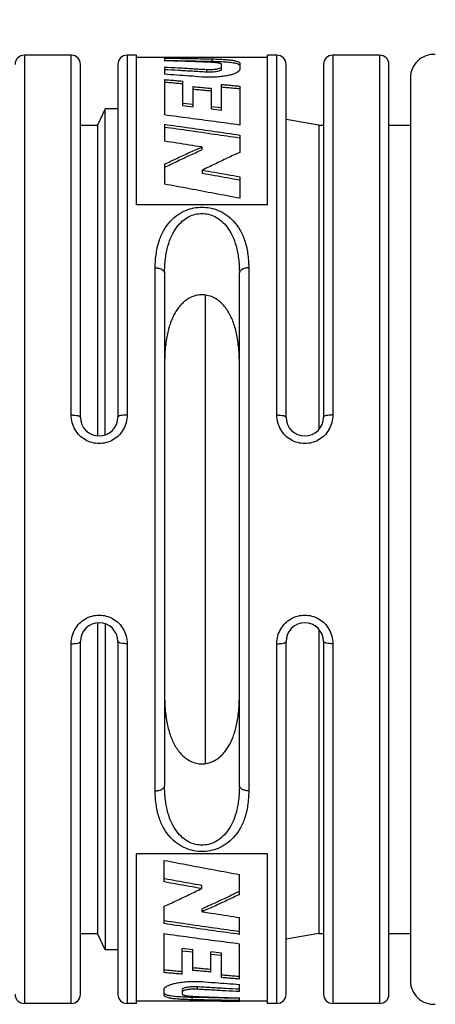
# Model space of a CAD drawing. Units: millimetres. Extents: x 0 to 210, y 0 to 297.
# Drawn here: x 83 to 100, y 187 to 229 of the extents above; entities that cross this region are included whole.
import ezdxf

# ---------------------------------------------------------------- set-up
doc = ezdxf.new("R2010")
doc.units = ezdxf.units.MM
doc.header["$LTSCALE"] = 19.36
doc.layers.get('0').update_dxf_attribs({"linetype": 'CONTINUOUS'})
for name, color, linetype in [('BEZUGSACHSEN', 7, 'CONTINUOUS'), ('RUNDUNGEN', 7, 'CONTINUOUS'), ('ZEICHNUNGSBEMAßUNGEN', 7, 'CONTINUOUS')]:
    doc.layers.add(name, color=color, linetype=linetype)
doc.styles.get("Standard").update_dxf_attribs({"font": 'txt', "width": 0.7})
doc.dimstyles.new('DIMSTYLE_2', dxfattribs={"dimtxt": 3.5, "dimasz": 3.5, "dimexe": 0.18, "dimexo": 0.0625, "dimgap": 0.09, "dimtad": 1, "dimdec": 3, "dimlfac": 0.5, "dimdsep": 46, "dimtxsty": 'STANDARD', "dimblk": '_FILLED', "dimblk1": '_FILLED', "dimblk2": '_FILLED', "dimcen": 0.09, "dimclrt": 5, "dimadec": 0, "dimazin": 0, "dimtp": 0.3, "dimtm": 0.3, "dimtfac": 1, "dimtdec": 3, "dimtofl": 0, "dimtmove": 0, "dimatfit": 3, "dimldrblk": '_FILLED', "dimfxl": 1, "dimtolj": 1, "dimarcsym": 0})

# ---------------------------------------------------------------- blocks, each defined once
blk = doc.blocks.new('_FILLED')
at = {"color": 0, "linetype": 'BYBLOCK'}
blk.add_solid([(0, 0), (-1, 0.125), (-1, -0.125)], dxfattribs=at)
blk = doc.blocks.new('*D1')
at = {"layer": 'ZEICHNUNGSBEMAßUNGEN', "color": 2, "linetype": 'CONTINUOUS'}
for p, q in [((29.474, 217.978), (29.474, 250.278)), ((169.674, 226.978), (169.674, 250.278)), ((29.474, 248.778), (99.574, 248.778)), ((169.674, 248.778), (99.574, 248.778))]:
    blk.add_line(p, q, dxfattribs=at)
at = {"layer": 'ZEICHNUNGSBEMAßUNGEN', "color": 2, "linetype": 'CONTINUOUS', "xscale": 3.5, "yscale": 3.5, "zscale": 3.5, "rotation": 180}
blk.add_blockref('_FILLED', (29.474, 248.778), dxfattribs=at)
at = {"layer": 'ZEICHNUNGSBEMAßUNGEN', "color": 2, "linetype": 'CONTINUOUS', "xscale": 3.5, "yscale": 3.5, "zscale": 3.5}
blk.add_blockref('_FILLED', (169.674, 248.778), dxfattribs=at)
at = {"layer": 'ZEICHNUNGSBEMAßUNGEN', "color": 5, "linetype": 'CONTINUOUS', "oblique": 15}
for s, width, p in [(' [2.681"-2.76"]', 0.671429, (95.621, 249.684)), ('68.1 - ', 0.714286, (68.621, 249.684)), ('70.1', 0.678571, (86.121, 249.684))]:
    blk.add_text(s, height=3.5, dxfattribs=dict(at, width=width)).set_placement(p)

msp = doc.modelspace()

# ---------------------------------------------------------------- linework, layer by layer
at = {"color": 7, "linetype": 'CONTINUOUS'}
for p, q in [((87.5543, 221.3718), (87.5543, 227.7776)), ((88.744, 227.6776), (87.5543, 227.6776)), ((88.744, 227.6776), (88.744, 227.6765)), ((88.744, 227.6523), (88.744, 227.5414)), ((89.518, 227.6776), (89.518, 227.6733)), ((93.1543, 227.6776), (89.518, 227.6776)), ((93.1543, 221.3718), (93.1543, 227.7776)), ((88.744, 227.2704), (88.744, 226.9604)), ((90.718, 227.5186), (90.774, 227.5174)), ((91.1755, 227.5037), (91.2028, 227.5023)), ((91.1954, 227.1752), (91.1951, 227.3753)), ((91.9692, 227.4381), (91.9692, 227.1672)), ((91.9692, 227.1672), (91.9693, 227.1638)), ((88.744, 226.7334), (88.744, 225.2171)), ((89.518, 226.6697), (89.518, 225.6187)), ((89.9697, 225.5661), (89.9697, 226.4326)), ((91.1955, 225.4201), (91.1955, 226.5247)), ((91.9692, 226.4546), (91.9692, 224.7869)), ((90.7438, 226.3599), (90.7438, 225.4745)), ((89.518, 225.7294), (89.9697, 225.6771)), ((89.518, 225.6187), (89.9697, 225.5661)), ((90.7438, 225.5861), (91.1955, 225.5321)), ((86.2043, 225.4776), (85.8779, 224.7776)), ((86.2043, 211.5194), (86.2043, 225.4776)), ((86.7543, 225.4776), (86.2043, 225.4776)), ((90.7438, 225.4745), (91.1955, 225.4201)), ((85.1543, 224.7776), (85.8779, 224.7776)), ((85.8779, 224.7776), (85.8779, 211.4825)), ((88.744, 224.8193), (88.744, 224.0954)), ((95.3543, 224.7776), (93.9543, 225.0245)), ((95.3543, 224.7776), (95.3543, 211.751)), ((95.3543, 224.7776), (95.5543, 224.7776)), ((98.3543, 224.7776), (99.2743, 224.7776)), ((91.9692, 224.3595), (91.9692, 223.6152)), ((90.3451, 223.8472), (90.3451, 223.7236)), ((91.9519, 224.2423), (91.9692, 224.2397)), ((88.744, 223.107), (88.744, 222.2551)), ((88.744, 222.9776), (88.7945, 223.002)), ((90.3681, 222.8564), (90.3681, 222.7248)), ((91.9458, 222.4439), (91.9692, 222.4397)), ((91.9692, 222.5737), (91.9692, 221.6497)), ((93.1543, 221.3718), (87.5543, 221.3718)), ((90.5003, 197.449), (90.5003, 217.5057)), ((85.8779, 203.4727), (85.8779, 190.1776)), ((86.2043, 203.4358), (86.2043, 189.4776)), ((95.3543, 203.2042), (95.3543, 190.1776)), ((87.5543, 187.1776), (87.5543, 193.5834)), ((93.1543, 193.5834), (87.5543, 193.5834)), ((93.1543, 187.1776), (93.1543, 193.5834)), ((88.7395, 192.3815), (88.7395, 193.3055)), ((91.9647, 191.8482), (91.9647, 192.7001)), ((88.7628, 192.5113), (88.7395, 192.5155)), ((90.3406, 192.0988), (90.3406, 192.2304)), ((91.9647, 191.9776), (91.9141, 191.9532)), ((88.7395, 190.5957), (88.7395, 191.34)), ((90.3636, 191.108), (90.3636, 191.2316)), ((88.7568, 190.7129), (88.7395, 190.7155)), ((91.9647, 190.1359), (91.9647, 190.8598)), ((85.1543, 190.1776), (85.8779, 190.1776)), ((86.2043, 189.4776), (85.8779, 190.1776)), ((88.7395, 188.5006), (88.7395, 190.1683)), ((95.3543, 190.1776), (93.9543, 189.9307)), ((95.3543, 190.1776), (95.5543, 190.1776)), ((98.3543, 190.1776), (99.2743, 190.1776)), ((91.9647, 188.2218), (91.9647, 189.7381)), ((86.7543, 189.4776), (86.2043, 189.4776)), ((89.5131, 188.4305), (89.5131, 189.5351)), ((89.9649, 189.4807), (89.5131, 189.5351)), ((89.9649, 189.3691), (89.5131, 189.4231)), ((89.9649, 188.5953), (89.9649, 189.4807)), ((90.7389, 188.5226), (90.7389, 189.3891)), ((91.1906, 189.3365), (90.7389, 189.3891)), ((91.1906, 189.2258), (90.7389, 189.2781)), ((91.1906, 188.2855), (91.1906, 189.3365)), ((88.7395, 187.788), (88.7393, 187.7914)), ((88.7395, 187.5171), (88.7395, 187.788)), ((89.5135, 187.5799), (89.5133, 187.78)), ((91.9647, 187.6848), (91.9647, 187.9948)), ((91.1906, 187.2776), (87.5543, 187.2776)), ((89.5332, 187.4515), (89.5059, 187.4529)), ((89.9907, 187.4366), (89.9347, 187.4378)), ((91.1906, 187.2776), (91.1906, 187.2819)), ((91.9647, 187.3029), (91.9647, 187.4138)), ((91.9647, 187.2776), (91.9647, 187.2787)), ((93.1543, 187.2776), (91.9647, 187.2776))]:
    msp.add_line(p, q, dxfattribs=at)
at = {"color": 9, "linetype": 'CONTINUOUS'}
for p, q in [((90.774, 227.6177), (90.774, 227.5174)), ((90.5455, 227.1683), (90.5455, 227.0657)), ((90.1631, 187.7869), (90.1631, 187.8895)), ((89.9347, 187.3375), (89.9347, 187.4378))]:
    msp.add_line(p, q, dxfattribs=at)
at = {"color": 7, "linetype": 'CONTINUOUS'}
for points, knots in [([(89.518, 227.6733), (89.432, 227.6738), (89.26, 227.6746), (89.002, 227.6757), (88.83, 227.6763), (88.744, 227.6765)], [0, 0, 0, 0, 0.3333345, 0.6666677, 1, 1, 1, 1]), ([(88.744, 227.6523), (88.9695, 227.6492), (89.4206, 227.6426), (90.0973, 227.6311), (90.5484, 227.6224), (90.774, 227.6177)], [0, 0, 0, 0, 0.3333219, 0.6666547, 1, 1, 1, 1]), ([(88.744, 227.5521), (88.9695, 227.5491), (89.4207, 227.5425), (90.0786, 227.5312), (90.5111, 227.5228), (90.718, 227.5186)], [0, 0, 0, 0, 0.34278, 0.6855695, 1, 1, 1, 1]), ([(90.717, 227.4732), (90.4978, 227.4815), (90.0594, 227.4977), (89.4017, 227.5204), (88.9632, 227.5345), (88.744, 227.5414)], [0, 0, 0, 0, 0.3333565, 0.6666893, 1, 1, 1, 1]), ([(88.744, 227.2704), (88.9442, 227.2597), (89.3445, 227.2378), (89.9451, 227.2038), (90.3454, 227.1803), (90.5455, 227.1683)], [0, 0, 0, 0, 0.3333001, 0.6666331, 1, 1, 1, 1]), ([(90.5455, 227.1683), (90.6143, 227.1646), (90.7416, 227.1627), (90.9152, 227.174), (91.0545, 227.1993), (91.1385, 227.2193), (91.1797, 227.2481), (91.1861, 227.2556)], [0, 0, 0, 0, 0.3162066, 0.5834476, 0.8015363, 0.9557876, 1, 1, 1, 1]), ([(90.9091, 227.4606), (90.8783, 227.4636), (90.8143, 227.4685), (90.7502, 227.4718), (90.717, 227.4732)], [0, 0, 0, 0, 0.4819332, 1, 1, 1, 1]), ([(90.774, 227.6177), (90.8568, 227.6159), (91.0167, 227.6115), (91.2453, 227.6012), (91.4501, 227.5868), (91.6256, 227.5679), (91.7677, 227.5452), (91.8729, 227.5172), (91.9422, 227.4877), (91.9682, 227.453), (91.9692, 227.4381)], [0, 0, 0, 0, 0.2013581, 0.3886878, 0.5562303, 0.7001126, 0.8176039, 0.905782, 0.9638638, 1, 1, 1, 1]), ([(91.1951, 227.3753), (91.194, 227.3819), (91.1845, 227.397), (91.1568, 227.4131), (91.1147, 227.4275), (91.0578, 227.4405), (90.9877, 227.452), (90.9366, 227.4579), (90.9091, 227.4606)], [0, 0, 0, 0, 0.06579, 0.1627066, 0.3073475, 0.4986603, 0.7306849, 1, 1, 1, 1]), ([(91.2028, 227.5023), (91.3023, 227.4973), (91.4849, 227.4856), (91.726, 227.4515), (91.8702, 227.4241), (91.9415, 227.3815), (91.9528, 227.37)], [0, 0, 0, 0, 0.3920772, 0.7203833, 0.9388368, 1, 1, 1, 1]), ([(88.744, 227.1683), (88.9442, 227.1576), (89.3445, 227.1356), (89.9451, 227.1014), (90.3454, 227.0777), (90.5455, 227.0657)], [0, 0, 0, 0, 0.3333058, 0.6666388, 1, 1, 1, 1]), ([(90.3452, 226.8427), (90.1673, 226.8563), (89.8115, 226.8831), (89.2778, 226.9223), (88.9219, 226.9478), (88.744, 226.9604)], [0, 0, 0, 0, 0.3333708, 0.6667039, 1, 1, 1, 1]), ([(91.9134, 227.0725), (91.8899, 227.0538), (91.8313, 227.0191), (91.7259, 226.9752), (91.5919, 226.9335), (91.4263, 226.8952), (91.224, 226.8623), (90.9757, 226.8372), (90.6779, 226.8261), (90.4611, 226.8342), (90.3452, 226.8427)], [0, 0, 0, 0, 0.0556705, 0.1267368, 0.2128004, 0.3173357, 0.4440416, 0.595183, 0.7830815, 1, 1, 1, 1]), ([(90.5455, 227.0657), (90.586, 227.0635), (90.6671, 227.0608), (90.787, 227.0632), (90.9007, 227.0718), (91.002, 227.0859), (91.0859, 227.1039), (91.1465, 227.1251), (91.1857, 227.1463), (91.1951, 227.1678), (91.1953, 227.1752)], [0, 0, 0, 0, 0.1788332, 0.3581822, 0.5290077, 0.682122, 0.8098498, 0.9060316, 0.967384, 1, 1, 1, 1]), ([(91.9693, 227.1638), (91.9692, 227.1488), (91.9572, 227.112), (91.9304, 227.086), (91.9134, 227.0725)], [0, 0, 0, 0, 0.4093927, 1, 1, 1, 1]), ([(88.744, 226.7334), (88.83, 226.7265), (89.002, 226.7125), (89.26, 226.6912), (89.432, 226.6769), (89.518, 226.6697)], [0, 0, 0, 0, 0.3333135, 0.6666468, 1, 1, 1, 1]), ([(88.744, 226.6285), (88.83, 226.6215), (89.002, 226.6074), (89.2571, 226.5863), (89.4262, 226.5722), (89.5093, 226.5652)], [0, 0, 0, 0, 0.3371365, 0.6742892, 1, 1, 1, 1]), ([(89.9697, 226.4326), (90.0557, 226.4247), (90.2278, 226.4087), (90.4858, 226.3844), (90.6578, 226.3681), (90.7438, 226.3599)], [0, 0, 0, 0, 0.3333114, 0.6666447, 1, 1, 1, 1]), ([(91.1955, 226.5247), (91.2815, 226.517), (91.4534, 226.5016), (91.7113, 226.4782), (91.8832, 226.4625), (91.9692, 226.4546)], [0, 0, 0, 0, 0.333312, 0.6666453, 1, 1, 1, 1]), ([(91.1955, 226.4186), (91.2815, 226.4109), (91.4534, 226.3954), (91.7081, 226.3722), (91.8767, 226.3567), (91.9595, 226.349)], [0, 0, 0, 0, 0.3375631, 0.6751434, 1, 1, 1, 1]), ([(89.9697, 226.326), (90.0557, 226.318), (90.2278, 226.3019), (90.4824, 226.2778), (90.651, 226.2618), (90.7337, 226.2539)], [0, 0, 0, 0, 0.3377394, 0.6754963, 1, 1, 1, 1]), ([(91.9692, 224.7869), (91.611, 224.8365), (90.8944, 224.9345), (89.8194, 225.0779), (89.1024, 225.1711), (88.744, 225.2171)], [0, 0, 0, 0, 0.3334434, 0.6667765, 1, 1, 1, 1]), ([(88.744, 224.8193), (89.1025, 224.7699), (89.8194, 224.6701), (90.8945, 224.5168), (91.611, 224.4123), (91.9692, 224.3595)], [0, 0, 0, 0, 0.3332225, 0.6665558, 1, 1, 1, 1]), ([(88.744, 224.7027), (89.1025, 224.653), (89.8195, 224.5525), (90.8888, 224.3989), (91.5995, 224.2946), (91.9519, 224.2423)], [0, 0, 0, 0, 0.3350623, 0.6701963, 1, 1, 1, 1]), ([(90.3451, 223.8472), (90.1672, 223.8752), (89.8115, 223.9309), (89.2778, 224.0136), (88.9219, 224.0683), (88.744, 224.0954)], [0, 0, 0, 0, 0.3333875, 0.6667209, 1, 1, 1, 1]), ([(88.744, 223.107), (88.9214, 223.1923), (89.2764, 223.3607), (89.8101, 223.6074), (90.1667, 223.768), (90.3451, 223.8472)], [0, 0, 0, 0, 0.3347939, 0.6681257, 1, 1, 1, 1]), ([(88.7945, 223.002), (88.9551, 223.0796), (89.2932, 223.2411), (89.81, 223.482), (90.1667, 223.6438), (90.3451, 223.7236)], [0, 0, 0, 0, 0.3129032, 0.6571795, 1, 1, 1, 1]), ([(91.9692, 223.6152), (91.7908, 223.5339), (91.4342, 223.3691), (90.9004, 223.1161), (90.5455, 222.9437), (90.3681, 222.8564)], [0, 0, 0, 0, 0.3318765, 0.6652091, 1, 1, 1, 1]), ([(90.3681, 222.8564), (90.546, 222.8254), (90.9019, 222.7631), (91.4356, 222.6689), (91.7913, 222.6055), (91.9692, 222.5737)], [0, 0, 0, 0, 0.3332861, 0.6666197, 1, 1, 1, 1]), ([(90.3681, 222.7248), (90.546, 222.6935), (90.9019, 222.6307), (91.4278, 222.537), (91.7758, 222.4745), (91.9458, 222.4439)], [0, 0, 0, 0, 0.3382617, 0.6765348, 1, 1, 1, 1]), ([(91.9692, 221.6497), (91.611, 221.7185), (90.8946, 221.855), (89.8195, 222.0568), (89.1025, 222.1894), (88.744, 222.2551)], [0, 0, 0, 0, 0.3334114, 0.6667463, 1, 1, 1, 1]), ([(91.9543, 214.5658), (91.9543, 214.6767), (91.9501, 214.8984), (91.9291, 215.2275), (91.8918, 215.547), (91.8376, 215.849), (91.7674, 216.1271), (91.6825, 216.3796), (91.5824, 216.6102), (91.4632, 216.8247), (91.3191, 217.0257), (91.1445, 217.2083), (90.9377, 217.3613), (90.7029, 217.4703), (90.4525, 217.5231), (90.2027, 217.5162), (89.9684, 217.4554), (89.759, 217.3518), (89.5771, 217.2173), (89.4215, 217.0612), (89.2892, 216.8896), (89.178, 216.7078), (89.0841, 216.5174), (89.0031, 216.3147), (88.9319, 216.0915), (88.8698, 215.8402), (88.8185, 215.5565), (88.7808, 215.2427), (88.7588, 214.9087), (88.7543, 214.6805), (88.7543, 214.5658)], [0, 0, 0, 0, 0.0449612, 0.0898518, 0.1335936, 0.1752783, 0.214096, 0.2497538, 0.2831343, 0.3158606, 0.349033, 0.3830942, 0.417843, 0.4527035, 0.4872093, 0.5206002, 0.5530972, 0.5845343, 0.6147102, 0.644374, 0.6736003, 0.702331, 0.7305969, 0.7595512, 0.7907444, 0.8254815, 0.8643831, 0.9075274, 0.9535078, 1, 1, 1, 1]), ([(88.7543, 200.3894), (88.7543, 200.2761), (88.7587, 200.0504), (88.7804, 199.7167), (88.8188, 199.395), (88.8739, 199.0931), (88.9448, 198.8162), (89.0303, 198.5646), (89.132, 198.333), (89.2544, 198.1159), (89.4037, 197.9122), (89.5844, 197.7289), (89.7977, 197.5781), (90.0367, 197.475), (90.288, 197.4298), (90.5352, 197.4438), (90.7642, 197.5094), (90.9676, 197.615), (91.1438, 197.749), (91.2951, 197.9034), (91.4236, 198.0721), (91.5321, 198.2504), (91.6247, 198.4381), (91.7056, 198.6406), (91.7774, 198.8658), (91.8401, 199.1207), (91.8915, 199.4079), (91.9287, 199.7228), (91.9501, 200.0535), (91.9543, 200.2777), (91.9543, 200.3894)], [0, 0, 0, 0, 0.0459365, 0.0914424, 0.1354777, 0.1771826, 0.2157595, 0.2512015, 0.2847843, 0.3181312, 0.3520098, 0.3868603, 0.4220234, 0.4572182, 0.4914942, 0.5245915, 0.556679, 0.5873209, 0.6169356, 0.6460315, 0.6746733, 0.7026947, 0.7305054, 0.7594296, 0.7909816, 0.8262451, 0.8657512, 0.9091483, 0.9547104, 1, 1, 1, 1]), ([(88.7395, 193.3055), (89.0976, 193.2367), (89.8141, 193.1002), (90.8891, 192.8984), (91.6061, 192.7658), (91.9647, 192.7001)], [0, 0, 0, 0, 0.3334114, 0.6667463, 1, 1, 1, 1]), ([(90.3406, 192.0988), (90.1626, 192.1298), (89.8068, 192.1921), (89.2731, 192.2863), (88.9173, 192.3497), (88.7395, 192.3815)], [0, 0, 0, 0, 0.3332861, 0.6666197, 1, 1, 1, 1]), ([(90.3406, 192.2304), (90.1626, 192.2617), (89.8067, 192.3245), (89.2808, 192.4182), (88.9329, 192.4807), (88.7628, 192.5113)], [0, 0, 0, 0, 0.3382617, 0.6765348, 1, 1, 1, 1]), ([(88.7395, 191.34), (88.9178, 191.4213), (89.2745, 191.5861), (89.8082, 191.8391), (90.1631, 192.0115), (90.3406, 192.0988)], [0, 0, 0, 0, 0.3318765, 0.6652091, 1, 1, 1, 1]), ([(91.9141, 191.9532), (91.7535, 191.8756), (91.4154, 191.7141), (90.8987, 191.4732), (90.542, 191.3114), (90.3636, 191.2316)], [0, 0, 0, 0, 0.3129032, 0.6571795, 1, 1, 1, 1]), ([(91.9647, 191.8482), (91.7872, 191.7629), (91.4323, 191.5945), (90.8986, 191.3478), (90.5419, 191.1872), (90.3636, 191.108)], [0, 0, 0, 0, 0.3347939, 0.6681257, 1, 1, 1, 1]), ([(90.3636, 191.108), (90.5414, 191.08), (90.8972, 191.0243), (91.4309, 190.9416), (91.7867, 190.8869), (91.9647, 190.8598)], [0, 0, 0, 0, 0.3333875, 0.6667209, 1, 1, 1, 1]), ([(91.9647, 190.1359), (91.6062, 190.1853), (90.8893, 190.2851), (89.8142, 190.4384), (89.0977, 190.5429), (88.7395, 190.5957)], [0, 0, 0, 0, 0.3332225, 0.6665558, 1, 1, 1, 1]), ([(91.9647, 190.2525), (91.6061, 190.3022), (90.8892, 190.4027), (89.8199, 190.5563), (89.1092, 190.6606), (88.7568, 190.7129)], [0, 0, 0, 0, 0.3350623, 0.6701963, 1, 1, 1, 1]), ([(88.7395, 190.1683), (89.0977, 190.1187), (89.8142, 190.0207), (90.8893, 189.8773), (91.6062, 189.7841), (91.9647, 189.7381)], [0, 0, 0, 0, 0.3334434, 0.6667765, 1, 1, 1, 1]), ([(89.5131, 188.4305), (89.4272, 188.4382), (89.2552, 188.4536), (88.9973, 188.477), (88.8254, 188.4927), (88.7395, 188.5006)], [0, 0, 0, 0, 0.333312, 0.6666453, 1, 1, 1, 1]), ([(89.5131, 188.5366), (89.4272, 188.5443), (89.2552, 188.5598), (89.0006, 188.583), (88.8319, 188.5985), (88.7492, 188.6062)], [0, 0, 0, 0, 0.3375631, 0.6751434, 1, 1, 1, 1]), ([(90.7389, 188.5226), (90.6529, 188.5305), (90.4809, 188.5465), (90.2229, 188.5708), (90.0509, 188.5871), (89.9649, 188.5953)], [0, 0, 0, 0, 0.3333114, 0.6666447, 1, 1, 1, 1]), ([(90.7389, 188.6292), (90.6529, 188.6372), (90.4809, 188.6533), (90.2262, 188.6774), (90.0576, 188.6934), (89.975, 188.7013)], [0, 0, 0, 0, 0.3377394, 0.6754963, 1, 1, 1, 1]), ([(88.7952, 187.8827), (88.8187, 187.9014), (88.8773, 187.9361), (88.9828, 187.98), (89.1167, 188.0217), (89.2824, 188.06), (89.4846, 188.0929), (89.7329, 188.118), (90.0307, 188.1291), (90.2476, 188.121), (90.3634, 188.1125)], [0, 0, 0, 0, 0.0556705, 0.1267368, 0.2128005, 0.3173358, 0.4440416, 0.595183, 0.7830815, 1, 1, 1, 1]), ([(90.3634, 188.1125), (90.5413, 188.0989), (90.8971, 188.0721), (91.4309, 188.0329), (91.7867, 188.0074), (91.9647, 187.9948)], [0, 0, 0, 0, 0.3333708, 0.6667039, 1, 1, 1, 1]), ([(91.9647, 188.2218), (91.8787, 188.2287), (91.7066, 188.2427), (91.4486, 188.264), (91.2766, 188.2783), (91.1906, 188.2855)], [0, 0, 0, 0, 0.3333135, 0.6666468, 1, 1, 1, 1]), ([(91.9647, 188.3267), (91.8787, 188.3337), (91.7066, 188.3478), (91.4516, 188.3689), (91.2825, 188.383), (91.1994, 188.39)], [0, 0, 0, 0, 0.3371365, 0.6742892, 1, 1, 1, 1]), ([(88.7394, 187.7914), (88.7395, 187.8064), (88.7515, 187.8432), (88.7782, 187.8692), (88.7952, 187.8827)], [0, 0, 0, 0, 0.4093927, 1, 1, 1, 1]), ([(90.1631, 187.8895), (90.1226, 187.8917), (90.0413, 187.8944), (89.9213, 187.892), (89.8075, 187.8833), (89.7062, 187.8692), (89.6224, 187.8512), (89.562, 187.8301), (89.5229, 187.8088), (89.5135, 187.7874), (89.5133, 187.78)], [0, 0, 0, 0, 0.1790416, 0.3588104, 0.5296922, 0.6827735, 0.8103197, 0.9062509, 0.967439, 1, 1, 1, 1]), ([(90.1631, 187.7869), (90.0943, 187.7906), (89.967, 187.7925), (89.7933, 187.7812), (89.6541, 187.7559), (89.5701, 187.7359), (89.529, 187.7071), (89.5225, 187.6996)], [0, 0, 0, 0, 0.316363, 0.5836285, 0.8016581, 0.9558152, 1, 1, 1, 1]), ([(91.9647, 187.7869), (91.7645, 187.7976), (91.3641, 187.8196), (90.7636, 187.8538), (90.3633, 187.8775), (90.1631, 187.8895)], [0, 0, 0, 0, 0.3333058, 0.6666388, 1, 1, 1, 1]), ([(91.9647, 187.6848), (91.7645, 187.6955), (91.3641, 187.7174), (90.7636, 187.7514), (90.3633, 187.7749), (90.1631, 187.7869)], [0, 0, 0, 0, 0.3333001, 0.6666331, 1, 1, 1, 1]), ([(89.9347, 187.3375), (89.8519, 187.3393), (89.692, 187.3437), (89.4633, 187.354), (89.2586, 187.3684), (89.0831, 187.3873), (88.9409, 187.41), (88.8358, 187.438), (88.7664, 187.4675), (88.7404, 187.5022), (88.7395, 187.5171)], [0, 0, 0, 0, 0.2013581, 0.3886878, 0.5562303, 0.7001126, 0.8176039, 0.905782, 0.9638638, 1, 1, 1, 1]), ([(89.5059, 187.4529), (89.4063, 187.4579), (89.2238, 187.4696), (88.9827, 187.5037), (88.8384, 187.5311), (88.7671, 187.5737), (88.7559, 187.5852)], [0, 0, 0, 0, 0.3920772, 0.7203833, 0.9388368, 1, 1, 1, 1]), ([(89.5135, 187.5799), (89.5146, 187.5733), (89.5242, 187.5582), (89.5518, 187.5421), (89.5939, 187.5277), (89.6508, 187.5147), (89.721, 187.5032), (89.7721, 187.4973), (89.7996, 187.4946)], [0, 0, 0, 0, 0.06579, 0.1627066, 0.3073475, 0.4986603, 0.7306849, 1, 1, 1, 1]), ([(89.7996, 187.4946), (89.8304, 187.4916), (89.8943, 187.4867), (89.9584, 187.4834), (89.9916, 187.482)], [0, 0, 0, 0, 0.4819332, 1, 1, 1, 1]), ([(91.9647, 187.3029), (91.7391, 187.306), (91.288, 187.3126), (90.6113, 187.3241), (90.1602, 187.3328), (89.9347, 187.3375)], [0, 0, 0, 0, 0.3333219, 0.6666547, 1, 1, 1, 1]), ([(91.9647, 187.4031), (91.7391, 187.4061), (91.288, 187.4127), (90.63, 187.424), (90.1976, 187.4324), (89.9907, 187.4366)], [0, 0, 0, 0, 0.34278, 0.6855695, 1, 1, 1, 1]), ([(89.9916, 187.482), (90.2108, 187.4737), (90.6493, 187.4575), (91.307, 187.4348), (91.7454, 187.4207), (91.9647, 187.4138)], [0, 0, 0, 0, 0.3333565, 0.6666893, 1, 1, 1, 1]), ([(91.1906, 187.2819), (91.2766, 187.2814), (91.4486, 187.2806), (91.7067, 187.2795), (91.8787, 187.2789), (91.9647, 187.2787)], [0, 0, 0, 0, 0.3333345, 0.6666677, 1, 1, 1, 1])]:
    msp.add_open_spline(points, degree=3, knots=knots, dxfattribs=at)
for points in [[(90.774, 227.5174), (90.9078, 227.5145), (91.042, 227.5101), (91.1755, 227.5037)], [(91.1861, 227.2556), (91.1916, 227.262), (91.1951, 227.2691), (91.1951, 227.2772)], [(89.5225, 187.6996), (89.517, 187.6932), (89.5135, 187.6861), (89.5135, 187.678)], [(89.9347, 187.4378), (89.8008, 187.4407), (89.6667, 187.4451), (89.5332, 187.4515)]]:
    msp.add_open_spline(points, degree=3, dxfattribs=at)
at = {"layer": 'BEZUGSACHSEN', "color": 7, "linetype": 'CONTINUOUS'}
for p, q in [((84.7543, 227.7776), (82.7543, 227.7776)), ((87.5543, 227.7776), (87.1543, 227.7776)), ((93.5543, 227.7776), (93.1543, 227.7776)), ((97.9543, 227.7776), (95.9543, 227.7776)), ((84.7543, 187.1776), (82.7543, 187.1776)), ((87.5543, 187.1776), (87.1543, 187.1776)), ((93.5543, 187.1776), (93.1543, 187.1776)), ((97.9543, 187.1776), (95.9543, 187.1776))]:
    msp.add_line(p, q, dxfattribs=at)
at = {"layer": 'RUNDUNGEN', "color": 9, "linetype": 'CONTINUOUS'}
for p, q in [((82.7543, 227.7776), (82.7543, 187.1776)), ((84.7543, 212.3741), (84.7543, 227.7776)), ((87.1543, 227.7776), (87.1543, 212.3741)), ((93.5543, 212.3741), (93.5543, 227.7776)), ((95.9543, 227.7776), (95.9543, 212.3741)), ((97.9543, 227.7776), (97.9543, 187.1776)), ((88.3543, 196.282), (88.3543, 218.6732)), ((92.3543, 218.6732), (92.3543, 196.282)), ((84.7543, 187.1776), (84.7543, 202.5811)), ((87.1543, 202.5811), (87.1543, 187.1776)), ((93.5543, 187.1776), (93.5543, 202.5811)), ((95.9543, 202.5811), (95.9543, 187.1776))]:
    msp.add_line(p, q, dxfattribs=at)
at = {"layer": 'RUNDUNGEN', "color": 7, "linetype": 'CONTINUOUS'}
for p, q in [((85.1543, 212.2776), (85.1543, 227.3776)), ((86.7543, 227.3776), (86.7543, 212.2776)), ((93.9543, 212.2776), (93.9543, 227.3776)), ((95.5543, 227.3776), (95.5543, 212.2776)), ((98.3543, 187.5776), (98.3543, 227.3776)), ((99.2743, 226.8123), (99.2743, 188.1429)), ((88.7543, 218.4526), (88.7543, 196.5026)), ((91.9543, 196.5026), (91.9543, 218.4526)), ((85.1543, 187.5776), (85.1543, 202.6776)), ((86.7543, 202.6776), (86.7543, 187.5776)), ((93.9543, 187.5776), (93.9543, 202.6776)), ((95.5543, 202.6776), (95.5543, 187.5776))]:
    msp.add_line(p, q, dxfattribs=at)
for centre, radius, start, end in [((82.7543, 227.3776), 0.4, 90, 180), ((84.7543, 227.3776), 0.4, 0, 90), ((87.1543, 227.3776), 0.4, 90, 180), ((93.5543, 227.3776), 0.4, 0, 90), ((95.9543, 227.3776), 0.4, 90, 180), ((97.9543, 227.3776), 0.4, 0, 90), ((100.2743, 226.8123), 1, 86.37611, 180), ((85.9543, 212.2776), 0.8, 180, 360), ((94.7543, 212.2776), 0.8, 180, 360), ((85.9543, 202.6776), 0.8, 0, 180), ((94.7543, 202.6776), 0.8, 0, 180), ((100.2743, 188.1429), 1, 180, 273.62389), ((82.7543, 187.5776), 0.4, 180, 270), ((84.7543, 187.5776), 0.4, 270, 360), ((87.1543, 187.5776), 0.4, 180, 270), ((93.5543, 187.5776), 0.4, 270, 360), ((95.9543, 187.5776), 0.4, 180, 270), ((97.9543, 187.5776), 0.4, 270, 360)]:
    msp.add_arc(centre, radius, start, end, dxfattribs=at)
at = {"layer": 'RUNDUNGEN', "color": 9, "linetype": 'CONTINUOUS'}
for points, knots in [([(88.3543, 218.6732), (88.3543, 218.8855), (88.3808, 219.2852), (88.5099, 219.8378), (88.7152, 220.3009), (88.985, 220.6734), (89.3032, 220.9538), (89.649, 221.1431), (90.0023, 221.249), (90.3535, 221.2825), (90.7046, 221.2493), (91.058, 221.1438), (91.4042, 220.9547), (91.7229, 220.6743), (91.9931, 220.3015), (92.1986, 219.8382), (92.3279, 219.2853), (92.3543, 218.8855), (92.3543, 218.6732)], [0, 0, 0, 0, 0.0869111, 0.1631808, 0.2311623, 0.292845, 0.3499588, 0.403317, 0.4529239, 0.4999006, 0.5468369, 0.5964073, 0.6498293, 0.7070037, 0.7687433, 0.8367851, 0.9130793, 1, 1, 1, 1]), ([(88.7543, 218.4526), (88.7543, 218.6606), (88.7753, 219.0502), (88.8777, 219.5896), (89.0401, 220.0416), (89.2539, 220.4066), (89.5076, 220.6833), (89.7852, 220.8715), (90.0702, 220.9772), (90.3537, 221.0106), (90.6371, 220.9775), (90.9222, 220.8721), (91.2001, 220.6841), (91.4542, 220.4074), (91.6683, 220.0422), (91.8309, 219.5899), (91.9333, 219.0503), (91.9543, 218.6606), (91.9543, 218.4526)], [0, 0, 0, 0, 0.0936633, 0.1751527, 0.2463607, 0.3088855, 0.3643566, 0.4139494, 0.4584929, 0.499922, 0.5413151, 0.5858178, 0.6354545, 0.690971, 0.7535445, 0.8248109, 0.906324, 1, 1, 1, 1]), ([(88.3543, 218.6732), (88.4057, 218.6732), (88.5035, 218.6631), (88.6321, 218.6184), (88.7262, 218.5498), (88.7543, 218.4825), (88.7543, 218.4526)], [0, 0, 0, 0, 0.3114231, 0.591119, 0.8184996, 1, 1, 1, 1]), ([(92.3543, 218.6732), (92.303, 218.6732), (92.2051, 218.6631), (92.0765, 218.6184), (91.9825, 218.5498), (91.9543, 218.4825), (91.9543, 218.4526)], [0, 0, 0, 0, 0.3114315, 0.5911277, 0.8185041, 1, 1, 1, 1]), ([(87.1543, 212.3741), (87.1543, 212.2649), (87.1255, 212.0466), (87, 211.7449), (86.8036, 211.4896), (86.5521, 211.2969), (86.2629, 211.1771), (85.9545, 211.1365), (85.6461, 211.177), (85.3568, 211.2967), (85.1053, 211.4894), (84.9089, 211.7445), (84.7832, 212.0462), (84.7543, 212.2647), (84.7543, 212.3741)], [0, 0, 0, 0, 0.0862637, 0.1716339, 0.2553914, 0.337782, 0.4191536, 0.4999583, 0.5807581, 0.6621287, 0.744522, 0.8282656, 0.9135676, 1, 1, 1, 1]), ([(84.7543, 212.3741), (84.8054, 212.3741), (84.8999, 212.3705), (85.0262, 212.3499), (85.1094, 212.3283), (85.1543, 212.2936), (85.1543, 212.2776)], [0, 0, 0, 0, 0.360811, 0.6702826, 0.8873246, 1, 1, 1, 1]), ([(87.1543, 212.3741), (87.1032, 212.3741), (87.0088, 212.3705), (86.8824, 212.3499), (86.7992, 212.3283), (86.7543, 212.2936), (86.7543, 212.2776)], [0, 0, 0, 0, 0.3608242, 0.6702953, 0.8873296, 1, 1, 1, 1]), ([(95.9543, 212.3741), (95.9543, 212.2649), (95.9255, 212.0466), (95.8, 211.7449), (95.6036, 211.4896), (95.3521, 211.2969), (95.0629, 211.1771), (94.7545, 211.1365), (94.4461, 211.177), (94.1568, 211.2967), (93.9053, 211.4894), (93.7089, 211.7445), (93.5832, 212.0462), (93.5543, 212.2647), (93.5543, 212.3741)], [0, 0, 0, 0, 0.0862637, 0.1716339, 0.2553914, 0.337782, 0.4191536, 0.4999583, 0.5807581, 0.6621287, 0.744522, 0.8282656, 0.9135676, 1, 1, 1, 1]), ([(93.5543, 212.3741), (93.6054, 212.3741), (93.6999, 212.3705), (93.8262, 212.3499), (93.9094, 212.3283), (93.9543, 212.2936), (93.9543, 212.2776)], [0, 0, 0, 0, 0.360811, 0.6702826, 0.8873246, 1, 1, 1, 1]), ([(95.9543, 212.3741), (95.9032, 212.3741), (95.8088, 212.3705), (95.6824, 212.3499), (95.5992, 212.3283), (95.5543, 212.2936), (95.5543, 212.2776)], [0, 0, 0, 0, 0.3608242, 0.6702953, 0.8873296, 1, 1, 1, 1]), ([(84.7543, 202.5811), (84.7543, 202.6903), (84.7831, 202.9086), (84.9087, 203.2103), (85.105, 203.4656), (85.3565, 203.6583), (85.6458, 203.7781), (85.9542, 203.8187), (86.2626, 203.7782), (86.5518, 203.6585), (86.8034, 203.4658), (86.9997, 203.2107), (87.1254, 202.909), (87.1543, 202.6905), (87.1543, 202.5811)], [0, 0, 0, 0, 0.0862637, 0.1716339, 0.2553914, 0.337782, 0.4191536, 0.4999583, 0.5807581, 0.6621287, 0.744522, 0.8282656, 0.9135676, 1, 1, 1, 1]), ([(93.5543, 202.5811), (93.5543, 202.6903), (93.5831, 202.9086), (93.7087, 203.2103), (93.905, 203.4656), (94.1565, 203.6583), (94.4458, 203.7781), (94.7542, 203.8187), (95.0626, 203.7782), (95.3518, 203.6585), (95.6034, 203.4658), (95.7997, 203.2107), (95.9254, 202.909), (95.9543, 202.6905), (95.9543, 202.5811)], [0, 0, 0, 0, 0.0862637, 0.1716339, 0.2553914, 0.337782, 0.4191536, 0.4999583, 0.5807581, 0.6621287, 0.744522, 0.8282656, 0.9135676, 1, 1, 1, 1]), ([(84.7543, 202.5811), (84.8054, 202.5811), (84.8999, 202.5847), (85.0262, 202.6053), (85.1094, 202.6269), (85.1543, 202.6616), (85.1543, 202.6776)], [0, 0, 0, 0, 0.3608242, 0.6702953, 0.8873296, 1, 1, 1, 1]), ([(87.1543, 202.5811), (87.1032, 202.5811), (87.0088, 202.5847), (86.8824, 202.6053), (86.7992, 202.6269), (86.7543, 202.6616), (86.7543, 202.6776)], [0, 0, 0, 0, 0.360811, 0.6702826, 0.8873246, 1, 1, 1, 1]), ([(93.5543, 202.5811), (93.6054, 202.5811), (93.6999, 202.5847), (93.8262, 202.6053), (93.9094, 202.6269), (93.9543, 202.6616), (93.9543, 202.6776)], [0, 0, 0, 0, 0.3608242, 0.6702953, 0.8873296, 1, 1, 1, 1]), ([(95.9543, 202.5811), (95.9032, 202.5811), (95.8088, 202.5847), (95.6824, 202.6053), (95.5992, 202.6269), (95.5543, 202.6616), (95.5543, 202.6776)], [0, 0, 0, 0, 0.360811, 0.6702826, 0.8873246, 1, 1, 1, 1]), ([(88.3543, 196.282), (88.4057, 196.282), (88.5035, 196.2921), (88.6321, 196.3368), (88.7262, 196.4054), (88.7543, 196.4727), (88.7543, 196.5026)], [0, 0, 0, 0, 0.3114311, 0.5911271, 0.8185037, 1, 1, 1, 1]), ([(91.9543, 196.5026), (91.9543, 196.2946), (91.9333, 195.9049), (91.8309, 195.3653), (91.6683, 194.913), (91.4542, 194.5478), (91.2001, 194.2711), (90.9222, 194.0831), (90.6371, 193.9777), (90.3537, 193.9446), (90.0702, 193.978), (89.7852, 194.0837), (89.5076, 194.2719), (89.2539, 194.5486), (89.0401, 194.9136), (88.8777, 195.3656), (88.7753, 195.905), (88.7543, 196.2946), (88.7543, 196.5026)], [0, 0, 0, 0, 0.093676, 0.1751891, 0.2464555, 0.309029, 0.3645455, 0.4141822, 0.4586849, 0.500078, 0.5415071, 0.5860506, 0.6356433, 0.6911145, 0.7536393, 0.8248473, 0.9063367, 1, 1, 1, 1]), ([(92.3543, 196.282), (92.303, 196.282), (92.2051, 196.2921), (92.0765, 196.3368), (91.9825, 196.4054), (91.9543, 196.4727), (91.9543, 196.5026)], [0, 0, 0, 0, 0.3114256, 0.5911214, 0.8185008, 1, 1, 1, 1]), ([(92.3543, 196.282), (92.3543, 196.0697), (92.3279, 195.6699), (92.1986, 195.117), (91.9931, 194.6537), (91.7229, 194.2809), (91.4042, 194.0005), (91.058, 193.8114), (90.7046, 193.7059), (90.3535, 193.6727), (90.0023, 193.7062), (89.649, 193.8121), (89.3032, 194.0014), (88.985, 194.2818), (88.7152, 194.6543), (88.5099, 195.1174), (88.3808, 195.67), (88.3543, 196.0697), (88.3543, 196.282)], [0, 0, 0, 0, 0.0869207, 0.1632149, 0.2312567, 0.2929963, 0.3501707, 0.4035927, 0.4531631, 0.5000994, 0.5470761, 0.596683, 0.6500412, 0.707155, 0.7688377, 0.8368192, 0.9130889, 1, 1, 1, 1])]:
    msp.add_open_spline(points, degree=3, knots=knots, dxfattribs=at)

# ---------------------------------------------------------------- dimensions: what is measured, and where the dimension line sits
at = {"layer": 'ZEICHNUNGSBEMAßUNGEN', "color": 2, "linetype": 'CONTINUOUS'}
dim = msp.add_linear_dim(base=(169.6743, 248.7781), p1=(29.4743, 217.9776), p2=(169.6743, 226.9776), text='68.1 - <> [2.681"-2.76"]', dimstyle='DIMSTYLE_2', dxfattribs=at)
dim.commit()
dim.dimension.update_dxf_attribs({"geometry": '*D1', "text_midpoint": (99.7458, 251.4339), "dimtype": 160})

doc.saveas('drawing.dxf')
